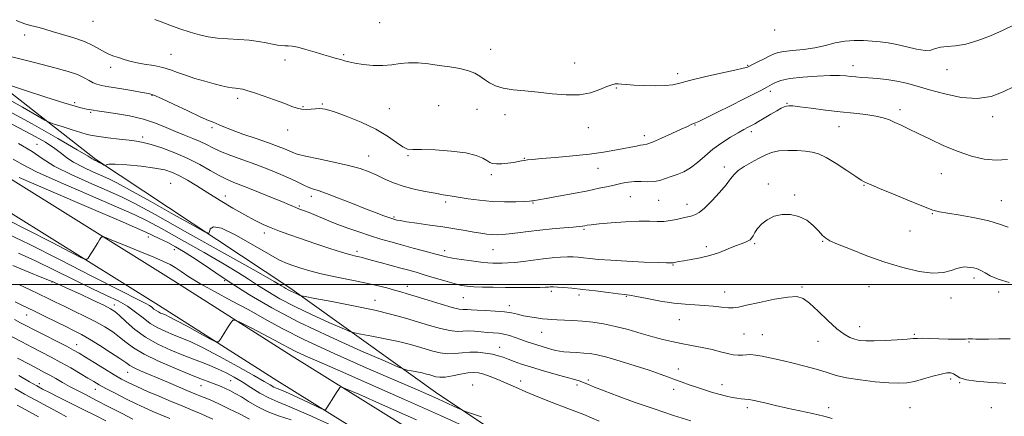
# Model space of a CAD drawing. Extents: x 2109800 to 2112700, y 284800 to 287700.
# Drawn here: x 2112057 to 2112481, y 285943 to 286114 of the extents above; entities that cross this region are included whole.
import ezdxf

# ---------------------------------------------------------------- set-up
doc = ezdxf.new("R2010")
doc.units = 0
doc.header["$MEASUREMENT"] = 0
for name, color, linetype, lineweight in [('BREAKLINE DTM HARD', 7, 'Continuous', 0), ('CONTOUR INDEX', 41, 'Continuous', 13), ('CONTOUR INTERMEDIATE', 44, 'Continuous', 0), ('GRID LINE', 7, 'Continuous', 0), ('SPOT ELEVATION DTM', 2, 'Continuous', 13)]:
    doc.layers.add(name, color=color, linetype=linetype, lineweight=lineweight)

msp = doc.modelspace()

# ---------------------------------------------------------------- linework, layer by layer
at = {"layer": 'BREAKLINE DTM HARD'}
for points in [[(2111570.92, 286258.4, 841.66), (2111646.78, 286261, 833.33), (2111683.06, 286258.48, 829.9), (2111724.06, 286242.36, 826.63), (2111760.72, 286219.65, 822.67), (2111817.58, 286187.23, 821.07), (2111871.55, 286158.93, 821.85), (2111923.05, 286125.48, 821.48), (2111972.28, 286093.28, 821.36), (2112044.99, 286050.53, 822.22), (2112123.48, 286001.6, 825.16), (2112174.35, 285969.18, 826.83), (2112245.01, 285925.2, 830.8), (2112300.62, 285889.48, 832.88), (2112347.58, 285856.25, 833.8), (2112400.31, 285819.91, 835.11), (2112451.41, 285797.18, 835.9), (2112500, 285776.351, 837.043)], [(2112436.81, 285831.21, 830.61), (2112391.69, 285852.08, 829.65), (2112316.5, 285899.98, 828.24), (2112237, 285953.04, 823.32), (2112173.35, 285998.66, 817.56), (2112089.73, 286053.99, 813.8), (2112022.79, 286106.42, 807.92), (2111950.71, 286159.26, 806.45), (2111899.62, 286191.06, 806.75), (2111853.05, 286208.22, 807.82), (2111797.43, 286239.19, 811.15), (2111776.02, 286257.36, 811.08)], [(2111571.28, 286248.01, 841.66), (2111646.6, 286250.59, 833.33), (2111680.74, 286248.22, 829.9), (2111719.38, 286233.02, 826.63), (2111755.4, 286210.71, 822.67), (2111812.59, 286178.1, 821.07), (2111866.29, 286149.94, 821.85), (2111917.37, 286116.77, 821.48), (2111966.59, 286084.57, 821.36), (2112038.57, 286039.92, 822.22), (2112116.87, 285991.11, 825.16), (2112167.74, 285958.69, 826.83), (2112238.38, 285914.72, 830.8), (2112293.68, 285879.2, 832.88), (2112340.48, 285846.08, 833.8), (2112394.22, 285809.05, 835.11), (2112446.45, 285785.82, 835.9), (2112500, 285762.857, 837.151)]]:
    msp.add_polyline3d(points, dxfattribs=at)
at = {"layer": 'CONTOUR INDEX', "flags": 128}
for points, elevation in [([(2112482.384, 286024.768), (2112478.634, 286025.993), (2112473.977, 286027.474), (2112468.014, 286028.804), (2112461.712, 286029.886), (2112456.378, 286030.699), (2112452.827, 286031.306), (2112449.9, 286032.112), (2112445.944, 286033.605), (2112439.887, 286036.065), (2112432.975, 286038.925), (2112427.034, 286041.407), (2112423.434, 286042.928), (2112421.719, 286043.669), (2112420.973, 286044.005), (2112420.335, 286044.32), (2112419.148, 286045.032), (2112416.806, 286046.571), (2112412.976, 286049.154), (2112408.404, 286052.159), (2112404.107, 286054.755), (2112400.809, 286056.319), (2112398.068, 286057.063), (2112395.145, 286057.408), (2112391.521, 286057.674), (2112387.537, 286057.779), (2112383.751, 286057.542), (2112380.564, 286056.827), (2112377.745, 286055.691), (2112374.908, 286054.236), (2112371.808, 286052.569), (2112368.758, 286050.809), (2112366.215, 286049.078), (2112364.44, 286047.412), (2112362.928, 286045.507), (2112360.981, 286042.97), (2112358.131, 286039.606), (2112354.832, 286036.011), (2112351.772, 286032.979), (2112349.473, 286031.1), (2112347.805, 286030.143), (2112346.474, 286029.678), (2112345.201, 286029.331), (2112343.768, 286028.978), (2112341.972, 286028.554), (2112339.678, 286028.031), (2112337.032, 286027.534), (2112334.25, 286027.224), (2112331.412, 286027.198), (2112328.062, 286027.298), (2112323.609, 286027.298), (2112317.78, 286027.037), (2112311.581, 286026.605), (2112306.337, 286026.154), (2112303.025, 286025.805), (2112301.243, 286025.551), (2112300.241, 286025.354), (2112299.301, 286025.177), (2112297.826, 286024.98), (2112295.25, 286024.726), (2112291.215, 286024.384), (2112286.196, 286023.951), (2112280.875, 286023.432), (2112275.85, 286022.846), (2112271.389, 286022.275), (2112267.675, 286021.815), (2112264.799, 286021.543), (2112262.487, 286021.457), (2112260.372, 286021.535), (2112258.121, 286021.758), (2112255.533, 286022.123), (2112252.439, 286022.627), (2112248.698, 286023.265), (2112244.277, 286024.007), (2112239.168, 286024.818), (2112233.51, 286025.655), (2112228.024, 286026.44), (2112223.575, 286027.087), (2112220.787, 286027.535), (2112219.316, 286027.82), (2112218.577, 286028.004), (2112218.023, 286028.16), (2112217.26, 286028.401), (2112215.934, 286028.853), (2112213.723, 286029.636), (2112210.443, 286030.851), (2112205.943, 286032.597), (2112200.276, 286034.871), (2112194.312, 286037.265), (2112189.125, 286039.275), (2112185.502, 286040.542), (2112183.09, 286041.308), (2112181.247, 286041.96), (2112179.373, 286042.831), (2112177.029, 286044.019), (2112173.813, 286045.561), (2112169.464, 286047.462), (2112164.279, 286049.577), (2112158.69, 286051.723), (2112153.121, 286053.748), (2112147.961, 286055.616), (2112143.586, 286057.32), (2112140.219, 286058.861), (2112137.454, 286060.28), (2112134.732, 286061.627), (2112131.603, 286062.957), (2112128.069, 286064.36), (2112124.241, 286065.93), (2112120.167, 286067.714), (2112115.636, 286069.554), (2112110.373, 286071.245), (2112104.326, 286072.618), (2112098.334, 286073.654), (2112093.462, 286074.372), (2112090.466, 286074.805), (2112088.883, 286075.049), (2112087.939, 286075.213), (2112086.997, 286075.386), (2112085.957, 286075.583), (2112084.854, 286075.797), (2112083.524, 286076.089), (2112081.011, 286076.783), (2112076.16, 286078.271), (2112068.419, 286080.743), (2112059.643, 286083.584), (2112052.291, 286085.977)], 810), ([(2112345.771, 285941.293), (2112338.321, 285943.714), (2112330.111, 285946.458), (2112321.949, 285949.291), (2112314.538, 285951.959), (2112308.553, 285954.204), (2112304.449, 285955.84), (2112301.791, 285956.968), (2112299.923, 285957.764), (2112298.196, 285958.407), (2112295.988, 285959.099), (2112292.685, 285960.044), (2112287.937, 285961.376), (2112282.461, 285962.932), (2112277.239, 285964.477), (2112273.044, 285965.819), (2112269.809, 285966.95), (2112267.262, 285967.904), (2112265.112, 285968.715), (2112263.008, 285969.409), (2112260.582, 285970.011), (2112257.58, 285970.523), (2112254.2, 285970.858), (2112250.749, 285970.906), (2112247.468, 285970.631), (2112244.32, 285970.286), (2112241.197, 285970.201), (2112238.019, 285970.613), (2112234.802, 285971.405), (2112231.589, 285972.373), (2112228.335, 285973.355), (2112224.65, 285974.363), (2112220.06, 285975.454), (2112214.38, 285976.644), (2112208.587, 285977.777), (2112203.949, 285978.653), (2112201.226, 285979.204), (2112199.129, 285979.881), (2112195.863, 285981.262), (2112190.165, 285983.748), (2112182.911, 285987.011), (2112175.514, 285990.543), (2112169.12, 285993.914), (2112163.821, 285997.005), (2112159.446, 285999.773), (2112155.639, 286002.291), (2112151.302, 286005.096), (2112145.152, 286008.837), (2112136.469, 286013.868), (2112126.778, 286019.34), (2112118.169, 286024.107), (2112111.952, 286027.423), (2112106.332, 286030.134), (2112098.739, 286033.49), (2112087.564, 286038.317), (2112075.063, 286043.769), (2112064.455, 286048.579), (2112058.033, 286051.83), (2112054.378, 286054.006)], 820), ([(2112192.969, 285938.63), (2112181.427, 285943.972), (2112173.4, 285947.404), (2112168.178, 285949.478), (2112164.257, 285951.189), (2112160.414, 285953.312), (2112156.546, 285955.732), (2112152.83, 285958.116), (2112149.365, 285960.205), (2112145.919, 285962.057), (2112142.181, 285963.809), (2112137.905, 285965.583), (2112133.097, 285967.458), (2112127.83, 285969.499), (2112122.222, 285971.773), (2112116.591, 285974.362), (2112111.3, 285977.349), (2112106.675, 285980.714), (2112102.886, 285984.009), (2112100.064, 285986.682), (2112098.14, 285988.392), (2112096.245, 285989.634), (2112093.311, 285991.114), (2112088.67, 285993.315), (2112083.268, 285995.839), (2112078.451, 285998.063), (2112075.246, 285999.515), (2112073.411, 286000.325), (2112072.383, 286000.771), (2112071.53, 286001.149), (2112069.951, 286001.813), (2112066.673, 286003.133), (2112061.109, 286005.35), (2112054.205, 286008.185)], 830), ([(2112105.887, 285942.048), (2112101.236, 285944.477), (2112095.544, 285947.439), (2112089.975, 285950.314), (2112085.431, 285952.633), (2112081.764, 285954.507), (2112078.566, 285956.192), (2112075.516, 285957.881), (2112072.651, 285959.514), (2112070.095, 285960.964), (2112067.825, 285962.203), (2112065.215, 285963.586), (2112061.49, 285965.563), (2112056.243, 285968.381)], 840)]:
    msp.add_lwpolyline(points, dxfattribs=dict(at, elevation=elevation))
at = {"layer": 'CONTOUR INTERMEDIATE', "flags": 128}
for points, elevation in [([(2112484.86, 286085.324), (2112480.181, 286082.957), (2112474.948, 286081.001), (2112468.938, 286080.077), (2112462.097, 286080.592), (2112455.038, 286082.091), (2112448.54, 286083.903), (2112443.167, 286085.473), (2112438.623, 286086.707), (2112434.394, 286087.626), (2112430.108, 286088.262), (2112425.952, 286088.686), (2112422.253, 286088.979), (2112419.244, 286089.214), (2112416.787, 286089.424), (2112414.651, 286089.633), (2112412.529, 286089.85), (2112409.813, 286090.005), (2112405.82, 286090.011), (2112400.203, 286089.799), (2112393.956, 286089.362), (2112388.414, 286088.714), (2112384.593, 286087.887), (2112382.252, 286087.011), (2112380.837, 286086.239), (2112379.827, 286085.664), (2112378.85, 286085.146), (2112377.571, 286084.487), (2112375.652, 286083.493), (2112372.757, 286082.002), (2112368.548, 286079.855), (2112362.963, 286077.033), (2112357.057, 286074.074), (2112352.158, 286071.656), (2112349.235, 286070.268), (2112347.796, 286069.642), (2112346.988, 286069.321), (2112346.027, 286068.895), (2112344.401, 286068.139), (2112341.672, 286066.871), (2112337.651, 286065.031), (2112333.172, 286063.03), (2112329.323, 286061.399), (2112326.884, 286060.518), (2112325.403, 286060.171), (2112324.124, 286059.991), (2112322.402, 286059.676), (2112320.054, 286059.188), (2112317.009, 286058.557), (2112313.171, 286057.815), (2112308.338, 286057.011), (2112302.282, 286056.199), (2112295.039, 286055.433), (2112287.695, 286054.764), (2112281.602, 286054.244), (2112277.737, 286053.901), (2112275.593, 286053.671), (2112274.288, 286053.468), (2112273.055, 286053.224), (2112271.576, 286052.935), (2112269.642, 286052.616), (2112267.166, 286052.293), (2112264.526, 286052.049), (2112262.217, 286051.978), (2112260.583, 286052.161), (2112259.347, 286052.632), (2112258.083, 286053.408), (2112256.334, 286054.471), (2112253.535, 286055.643), (2112249.095, 286056.707), (2112242.792, 286057.487), (2112235.881, 286057.962), (2112229.983, 286058.15), (2112226.255, 286058.148), (2112223.977, 286058.36), (2112221.963, 286059.268), (2112219.198, 286061.204), (2112215.357, 286063.903), (2112210.286, 286066.949), (2112204.054, 286069.946), (2112197.62, 286072.561), (2112192.163, 286074.48), (2112188.53, 286075.494), (2112186.226, 286075.805), (2112184.424, 286075.721), (2112182.465, 286075.524), (2112180.378, 286075.39), (2112178.362, 286075.474), (2112176.483, 286075.904), (2112174.277, 286076.728), (2112171.147, 286077.969), (2112166.774, 286079.587), (2112161.938, 286081.291), (2112157.7, 286082.726), (2112154.853, 286083.626), (2112153.138, 286084.085), (2112152.03, 286084.286), (2112151.058, 286084.395), (2112149.97, 286084.509), (2112148.565, 286084.707), (2112146.658, 286085.064), (2112144.124, 286085.63), (2112140.85, 286086.45), (2112136.837, 286087.542), (2112132.532, 286088.808), (2112128.496, 286090.126), (2112125.108, 286091.384), (2112122.019, 286092.524), (2112118.7, 286093.501), (2112114.801, 286094.292), (2112110.699, 286094.968), (2112106.948, 286095.626), (2112103.967, 286096.333), (2112101.614, 286097.056), (2112099.613, 286097.737), (2112097.714, 286098.356), (2112095.794, 286099.054), (2112093.759, 286100.01), (2112091.479, 286101.345), (2112088.677, 286102.946), (2112085.039, 286104.641), (2112080.441, 286106.273), (2112075.533, 286107.748), (2112071.152, 286108.989), (2112067.923, 286109.941), (2112065.605, 286110.642), (2112063.743, 286111.153), (2112061.852, 286111.592), (2112059.338, 286112.306), (2112055.582, 286113.701)], 806), ([(2112485.236, 286112.019), (2112480.112, 286109.565), (2112474.675, 286107.142), (2112469.223, 286105.05), (2112464.123, 286103.566), (2112459.688, 286102.845), (2112456.024, 286102.557), (2112453.182, 286102.25), (2112451.084, 286101.623), (2112449.128, 286100.985), (2112446.584, 286100.796), (2112442.952, 286101.364), (2112438.67, 286102.389), (2112434.404, 286103.42), (2112430.656, 286104.109), (2112427.243, 286104.516), (2112423.816, 286104.801), (2112420.102, 286105.063), (2112416.15, 286105.155), (2112412.083, 286104.865), (2112407.982, 286104.071), (2112403.731, 286103.006), (2112399.171, 286101.994), (2112394.281, 286101.279), (2112389.602, 286100.798), (2112385.815, 286100.408), (2112383.351, 286099.971), (2112381.629, 286099.361), (2112379.82, 286098.456), (2112377.344, 286097.21), (2112374.632, 286095.871), (2112372.367, 286094.76), (2112371.051, 286094.114), (2112370.462, 286093.822), (2112370.198, 286093.688), (2112369.76, 286093.517), (2112368.277, 286093.121), (2112364.781, 286092.312), (2112358.779, 286090.992), (2112351.667, 286089.416), (2112345.315, 286087.926), (2112341.051, 286086.8), (2112338.026, 286086.061), (2112334.851, 286085.666), (2112330.535, 286085.564), (2112325.684, 286085.668), (2112321.302, 286085.882), (2112318.155, 286086.116), (2112316.056, 286086.313), (2112314.581, 286086.424), (2112313.308, 286086.379), (2112311.83, 286086.04), (2112309.743, 286085.248), (2112306.721, 286083.961), (2112302.748, 286082.6), (2112297.886, 286081.704), (2112292.253, 286081.65), (2112286.201, 286082.176), (2112280.139, 286082.86), (2112274.443, 286083.389), (2112269.356, 286083.881), (2112265.09, 286084.566), (2112261.773, 286085.605), (2112259.199, 286086.91), (2112257.08, 286088.325), (2112255.112, 286089.712), (2112252.928, 286090.993), (2112250.147, 286092.104), (2112246.504, 286093.005), (2112242.214, 286093.748), (2112237.611, 286094.406), (2112232.998, 286095.013), (2112228.561, 286095.439), (2112224.451, 286095.515), (2112220.741, 286095.156), (2112217.16, 286094.626), (2112213.357, 286094.27), (2112209.135, 286094.349), (2112204.929, 286094.763), (2112201.33, 286095.326), (2112198.75, 286095.881), (2112196.879, 286096.403), (2112195.225, 286096.901), (2112193.348, 286097.402), (2112190.999, 286098.015), (2112187.979, 286098.871), (2112184.234, 286100.025), (2112180.295, 286101.238), (2112176.841, 286102.198), (2112174.368, 286102.682), (2112172.639, 286102.823), (2112171.239, 286102.842), (2112169.789, 286102.929), (2112168.073, 286103.147), (2112165.914, 286103.524), (2112163.166, 286104.063), (2112159.809, 286104.658), (2112155.853, 286105.178), (2112151.374, 286105.534), (2112146.708, 286105.815), (2112142.255, 286106.156), (2112138.282, 286106.679), (2112134.511, 286107.474), (2112130.528, 286108.618), (2112126.097, 286110.127), (2112121.688, 286111.753), (2112117.949, 286113.185), (2112115.335, 286114.193)], 804), ([(2112481.981, 286053.893), (2112477.186, 286053.528), (2112472.057, 286053.999), (2112466.58, 286055.271), (2112460.754, 286057.259), (2112454.668, 286059.82), (2112448.761, 286062.585), (2112443.562, 286065.127), (2112439.456, 286067.121), (2112436.255, 286068.639), (2112433.629, 286069.854), (2112431.227, 286070.907), (2112428.625, 286071.82), (2112425.379, 286072.582), (2112421.147, 286073.203), (2112415.995, 286073.773), (2112410.09, 286074.402), (2112403.719, 286075.155), (2112397.647, 286075.923), (2112392.758, 286076.549), (2112389.674, 286076.912), (2112387.962, 286077.016), (2112386.93, 286076.895), (2112385.952, 286076.562), (2112384.676, 286075.924), (2112382.821, 286074.866), (2112380.254, 286073.354), (2112377.44, 286071.685), (2112374.991, 286070.238), (2112373.349, 286069.286), (2112372.274, 286068.694), (2112371.356, 286068.218), (2112370.211, 286067.631), (2112368.567, 286066.748), (2112366.179, 286065.399), (2112362.924, 286063.465), (2112359.154, 286061.041), (2112355.344, 286058.275), (2112351.866, 286055.345), (2112348.694, 286052.551), (2112345.702, 286050.225), (2112342.793, 286048.593), (2112339.991, 286047.469), (2112337.351, 286046.561), (2112334.892, 286045.656), (2112332.493, 286044.859), (2112329.995, 286044.35), (2112327.292, 286044.238), (2112324.469, 286044.332), (2112321.663, 286044.364), (2112318.962, 286044.127), (2112316.267, 286043.649), (2112313.435, 286043.018), (2112310.277, 286042.297), (2112306.428, 286041.455), (2112301.478, 286040.435), (2112295.303, 286039.229), (2112288.914, 286038.022), (2112283.605, 286037.046), (2112280.334, 286036.469), (2112278.701, 286036.202), (2112277.971, 286036.094), (2112277.422, 286036.017), (2112276.4, 286035.932), (2112274.264, 286035.825), (2112270.581, 286035.705), (2112265.746, 286035.671), (2112260.362, 286035.848), (2112254.987, 286036.311), (2112250.002, 286036.95), (2112245.744, 286037.609), (2112242.373, 286038.175), (2112239.342, 286038.711), (2112235.928, 286039.325), (2112231.626, 286040.11), (2112226.81, 286041.111), (2112222.072, 286042.358), (2112217.879, 286043.851), (2112214.175, 286045.471), (2112210.781, 286047.07), (2112207.441, 286048.54), (2112203.607, 286049.926), (2112198.656, 286051.316), (2112192.305, 286052.756), (2112185.631, 286054.138), (2112180.049, 286055.312), (2112176.568, 286056.186), (2112174.576, 286056.879), (2112173.057, 286057.566), (2112171.107, 286058.41), (2112168.279, 286059.519), (2112164.24, 286060.989), (2112158.906, 286062.845), (2112153.192, 286064.823), (2112148.261, 286066.587), (2112144.978, 286067.879), (2112143.004, 286068.761), (2112141.701, 286069.371), (2112140.409, 286069.898), (2112138.38, 286070.728), (2112134.844, 286072.296), (2112129.424, 286074.831), (2112123.32, 286077.727), (2112118.123, 286080.173), (2112114.906, 286081.581), (2112112.66, 286082.268), (2112109.854, 286082.775), (2112105.432, 286083.518), (2112100.223, 286084.401), (2112095.533, 286085.204), (2112092.335, 286085.781), (2112090.288, 286086.282), (2112088.722, 286086.93), (2112087.034, 286087.892), (2112084.885, 286089.095), (2112082.003, 286090.406), (2112078.039, 286091.762), (2112072.331, 286093.36), (2112064.135, 286095.469), (2112053.274, 286098.203)], 808), ([(2112482.827, 286000.868), (2112477.992, 286002.36), (2112474.655, 286003.806), (2112472.419, 286005.032), (2112470.903, 286005.911), (2112469.772, 286006.5), (2112468.703, 286006.902), (2112467.452, 286007.202), (2112466.075, 286007.421), (2112464.703, 286007.559), (2112463.405, 286007.597), (2112461.99, 286007.426), (2112460.205, 286006.916), (2112457.789, 286006.044), (2112454.456, 286005.223), (2112449.913, 286004.974), (2112443.988, 286005.698), (2112436.988, 286007.321), (2112429.339, 286009.647), (2112421.548, 286012.429), (2112414.45, 286015.208), (2112408.959, 286017.472), (2112405.666, 286018.901), (2112403.866, 286019.937), (2112402.529, 286021.215), (2112400.799, 286023.178), (2112398.512, 286025.511), (2112395.676, 286027.707), (2112392.343, 286029.328), (2112388.733, 286030.209), (2112385.108, 286030.251), (2112381.714, 286029.421), (2112378.729, 286027.942), (2112376.315, 286026.104), (2112374.578, 286024.181), (2112373.395, 286022.391), (2112372.591, 286020.936), (2112371.983, 286019.954), (2112371.37, 286019.315), (2112370.547, 286018.825), (2112369.321, 286018.3), (2112367.549, 286017.613), (2112365.099, 286016.645), (2112361.903, 286015.341), (2112358.13, 286013.894), (2112354.012, 286012.554), (2112349.813, 286011.52), (2112345.928, 286010.778), (2112342.784, 286010.257), (2112340.687, 286009.895), (2112339.452, 286009.655), (2112338.77, 286009.503), (2112338.373, 286009.411), (2112338.141, 286009.362), (2112337.993, 286009.344), (2112337.856, 286009.343), (2112337.681, 286009.346), (2112337.43, 286009.343), (2112336.91, 286009.333), (2112335.332, 286009.359), (2112331.756, 286009.476), (2112325.678, 286009.723), (2112318.327, 286010.068), (2112311.371, 286010.464), (2112306.107, 286010.865), (2112302.367, 286011.237), (2112299.615, 286011.551), (2112297.345, 286011.777), (2112295.172, 286011.897), (2112292.739, 286011.897), (2112289.764, 286011.762), (2112286.262, 286011.491), (2112282.319, 286011.083), (2112278.077, 286010.558), (2112273.88, 286010.017), (2112270.126, 286009.583), (2112267.108, 286009.345), (2112264.695, 286009.261), (2112262.652, 286009.259), (2112260.71, 286009.29), (2112258.455, 286009.409), (2112255.439, 286009.696), (2112251.436, 286010.197), (2112247.103, 286010.815), (2112243.318, 286011.42), (2112240.647, 286011.934), (2112238.398, 286012.49), (2112235.565, 286013.274), (2112231.437, 286014.409), (2112226.474, 286015.761), (2112221.428, 286017.132), (2112216.859, 286018.386), (2112212.54, 286019.626), (2112208.048, 286021.015), (2112203.097, 286022.67), (2112197.929, 286024.504), (2112192.923, 286026.383), (2112188.419, 286028.174), (2112184.61, 286029.75), (2112181.654, 286030.984), (2112179.635, 286031.792), (2112178.359, 286032.266), (2112177.562, 286032.54), (2112176.998, 286032.736), (2112176.498, 286032.928), (2112175.909, 286033.178), (2112175.001, 286033.578), (2112173.218, 286034.343), (2112169.928, 286035.721), (2112164.817, 286037.825), (2112158.863, 286040.244), (2112153.364, 286042.435), (2112149.262, 286044.029), (2112146.064, 286045.357), (2112142.92, 286046.921), (2112139.134, 286049.089), (2112134.626, 286051.668), (2112129.467, 286054.332), (2112123.837, 286056.78), (2112118.339, 286058.835), (2112113.682, 286060.348), (2112110.293, 286061.246), (2112107.47, 286061.748), (2112104.23, 286062.147), (2112099.922, 286062.667), (2112095.226, 286063.255), (2112091.152, 286063.788), (2112088.37, 286064.204), (2112086.173, 286064.678), (2112083.512, 286065.449), (2112079.697, 286066.65), (2112075.486, 286068.007), (2112071.996, 286069.142), (2112069.88, 286069.876), (2112067.936, 286070.824), (2112064.497, 286072.799), (2112058.391, 286076.337), (2112050.412, 286080.876)], 812), ([(2112483.196, 285976.678), (2112478.344, 285976.617), (2112473.903, 285976.555), (2112470.619, 285976.541), (2112468.404, 285976.562), (2112466.967, 285976.593), (2112465.997, 285976.61), (2112465.125, 285976.608), (2112463.966, 285976.585), (2112462.193, 285976.547), (2112459.708, 285976.526), (2112456.469, 285976.561), (2112452.569, 285976.67), (2112448.626, 285976.803), (2112445.392, 285976.887), (2112443.301, 285976.866), (2112441.514, 285976.738), (2112438.872, 285976.514), (2112434.605, 285976.219), (2112429.489, 285975.936), (2112424.683, 285975.761), (2112421.074, 285975.775), (2112418.446, 285976.006), (2112416.307, 285976.467), (2112414.193, 285977.232), (2112411.748, 285978.623), (2112408.642, 285981.022), (2112404.724, 285984.585), (2112400.556, 285988.562), (2112396.879, 285991.977), (2112394.114, 285994.06), (2112391.394, 285994.861), (2112387.532, 285994.635), (2112381.809, 285993.667), (2112375.368, 285992.358), (2112369.821, 285991.138), (2112366.312, 285990.354), (2112364.107, 285990.01), (2112362.005, 285990.026), (2112359.074, 285990.308), (2112355.452, 285990.708), (2112351.546, 285991.064), (2112347.626, 285991.279), (2112343.424, 285991.52), (2112338.532, 285992.018), (2112332.795, 285992.913), (2112327.052, 285993.976), (2112322.394, 285994.888), (2112319.496, 285995.423), (2112317.371, 285995.737), (2112314.618, 285996.081), (2112310.236, 285996.637), (2112304.82, 285997.316), (2112299.364, 285997.963), (2112294.705, 285998.45), (2112291.043, 285998.774), (2112288.42, 285998.962), (2112286.807, 285999.041), (2112285.899, 285999.042), (2112285.32, 285998.993), (2112284.66, 285998.925), (2112283.368, 285998.855), (2112280.855, 285998.8), (2112276.756, 285998.774), (2112271.58, 285998.775), (2112266.056, 285998.802), (2112260.831, 285998.853), (2112256.217, 285998.938), (2112252.447, 285999.067), (2112249.582, 285999.274), (2112247.02, 285999.68), (2112243.989, 286000.428), (2112239.97, 286001.59), (2112235.456, 286002.96), (2112231.19, 286004.259), (2112227.687, 286005.292), (2112224.541, 286006.176), (2112221.117, 286007.113), (2112217.009, 286008.236), (2112212.716, 286009.41), (2112208.968, 286010.434), (2112206.301, 286011.158), (2112204.49, 286011.635), (2112203.119, 286011.967), (2112201.718, 286012.284), (2112199.603, 286012.834), (2112196.035, 286013.888), (2112190.6, 286015.608), (2112184.178, 286017.71), (2112177.974, 286019.796), (2112172.917, 286021.56), (2112168.843, 286023.068), (2112165.309, 286024.476), (2112161.891, 286025.953), (2112158.218, 286027.718), (2112153.935, 286030.006), (2112148.841, 286032.945), (2112143.35, 286036.251), (2112138.035, 286039.535), (2112133.357, 286042.465), (2112129.347, 286044.934), (2112125.93, 286046.89), (2112122.911, 286048.32), (2112119.622, 286049.364), (2112115.277, 286050.202), (2112109.469, 286050.96), (2112103.304, 286051.563), (2112098.268, 286051.882), (2112095.453, 286051.841), (2112094.388, 286051.58), (2112094.206, 286051.289), (2112094.163, 286051.131), (2112093.997, 286051.158), (2112093.564, 286051.392), (2112092.789, 286051.827), (2112091.869, 286052.343), (2112091.066, 286052.791), (2112090.571, 286053.063), (2112090.281, 286053.212), (2112090.021, 286053.329), (2112089.659, 286053.486), (2112089.245, 286053.676), (2112088.874, 286053.869), (2112088.381, 286054.178), (2112086.558, 286055.288), (2112081.937, 286058.026), (2112073.569, 286062.901), (2112062.572, 286069.157), (2112050.581, 286075.716)], 814), ([(2112481.31, 285957.451), (2112480.012, 285957.529), (2112477.532, 285957.672), (2112473.436, 285957.95), (2112468.632, 285958.403), (2112464.368, 285959.067), (2112461.577, 285959.938), (2112459.935, 285960.851), (2112458.81, 285961.603), (2112457.613, 285962.015), (2112455.941, 285962.003), (2112453.438, 285961.511), (2112449.922, 285960.546), (2112445.892, 285959.38), (2112442.02, 285958.349), (2112438.716, 285957.726), (2112435.344, 285957.527), (2112431.003, 285957.701), (2112425.148, 285958.195), (2112418.652, 285958.94), (2112412.742, 285959.862), (2112408.311, 285960.891), (2112404.913, 285961.969), (2112401.769, 285963.043), (2112398.237, 285964.076), (2112394.232, 285965.102), (2112389.803, 285966.173), (2112385.081, 285967.305), (2112380.501, 285968.371), (2112376.577, 285969.205), (2112373.669, 285969.685), (2112371.531, 285969.862), (2112369.763, 285969.825), (2112368.013, 285969.682), (2112366.132, 285969.602), (2112364.018, 285969.77), (2112361.561, 285970.312), (2112358.612, 285971.128), (2112355.014, 285972.06), (2112350.717, 285972.975), (2112346.098, 285973.848), (2112341.643, 285974.677), (2112337.667, 285975.487), (2112333.804, 285976.396), (2112329.516, 285977.551), (2112324.438, 285979.023), (2112318.895, 285980.61), (2112313.382, 285982.034), (2112308.294, 285983.084), (2112303.62, 285983.79), (2112299.25, 285984.243), (2112295.13, 285984.529), (2112291.428, 285984.706), (2112288.373, 285984.826), (2112286.068, 285984.939), (2112284.129, 285985.088), (2112282.048, 285985.315), (2112279.462, 285985.652), (2112276.59, 285986.092), (2112273.796, 285986.621), (2112271.3, 285987.212), (2112268.75, 285987.793), (2112265.649, 285988.28), (2112261.714, 285988.614), (2112257.523, 285988.828), (2112253.868, 285988.982), (2112251.342, 285989.119), (2112249.755, 285989.222), (2112248.717, 285989.258), (2112247.774, 285989.25), (2112246.211, 285989.448), (2112243.246, 285990.153), (2112238.45, 285991.542), (2112232.8, 285993.278), (2112227.624, 285994.899), (2112223.887, 285996.06), (2112221.097, 285996.896), (2112218.399, 285997.664), (2112215.059, 285998.571), (2112210.829, 285999.633), (2112205.579, 286000.82), (2112199.343, 286002.097), (2112192.796, 286003.407), (2112186.777, 286004.693), (2112181.93, 286005.902), (2112178.125, 286007.021), (2112175.042, 286008.046), (2112172.258, 286009.073), (2112168.939, 286010.596), (2112164.152, 286013.21), (2112157.42, 286017.166), (2112150.105, 286021.343), (2112144.029, 286024.276), (2112140.543, 286024.936), (2112139.126, 286024.039), (2112138.787, 286022.737), (2112138.445, 286022.089), (2112136.66, 286022.781), (2112131.903, 286025.409), (2112123.381, 286030.193), (2112113.255, 286035.869), (2112104.423, 286040.802), (2112098.979, 286043.797), (2112095.792, 286045.429), (2112092.927, 286046.716), (2112088.945, 286048.45), (2112084.393, 286050.537), (2112080.315, 286052.655), (2112077.42, 286054.583), (2112075.081, 286056.485), (2112072.337, 286058.624), (2112068.292, 286061.261), (2112062.307, 286064.654), (2112053.804, 286069.06)], 816), ([(2112406.681, 285942.419), (2112403.001, 285943.355), (2112398.226, 285944.452), (2112392.725, 285945.65), (2112387.204, 285946.848), (2112382.277, 285947.953), (2112378.19, 285948.899), (2112375.096, 285949.632), (2112373.044, 285950.116), (2112371.664, 285950.405), (2112370.481, 285950.574), (2112369.106, 285950.697), (2112367.478, 285950.84), (2112365.623, 285951.065), (2112363.544, 285951.43), (2112361.166, 285951.965), (2112358.39, 285952.696), (2112355.18, 285953.627), (2112351.74, 285954.689), (2112348.333, 285955.796), (2112345.161, 285956.878), (2112342.171, 285957.946), (2112339.251, 285959.03), (2112336.216, 285960.175), (2112332.61, 285961.492), (2112327.908, 285963.109), (2112321.868, 285965.067), (2112315.388, 285967.067), (2112309.65, 285968.727), (2112305.506, 285969.764), (2112302.488, 285970.298), (2112299.801, 285970.552), (2112296.851, 285970.72), (2112293.857, 285970.873), (2112291.243, 285971.058), (2112289.29, 285971.313), (2112287.716, 285971.657), (2112286.098, 285972.107), (2112284.116, 285972.668), (2112281.865, 285973.321), (2112279.543, 285974.036), (2112277.299, 285974.788), (2112275.078, 285975.577), (2112272.773, 285976.407), (2112270.32, 285977.262), (2112267.813, 285978.051), (2112265.388, 285978.664), (2112263.122, 285979.031), (2112260.87, 285979.243), (2112258.428, 285979.436), (2112255.674, 285979.697), (2112252.808, 285979.94), (2112250.112, 285980.035), (2112247.733, 285979.927), (2112245.279, 285979.865), (2112242.221, 285980.177), (2112238.187, 285981.091), (2112233.423, 285982.455), (2112228.329, 285984.02), (2112223.115, 285985.593), (2112217.211, 285987.208), (2112209.855, 285988.957), (2112200.753, 285990.864), (2112191.47, 285992.678), (2112184.039, 285994.082), (2112179.909, 285994.864), (2112178.19, 285995.238), (2112177.41, 285995.523), (2112176.382, 285995.971), (2112175.074, 285996.559), (2112173.74, 285997.196), (2112172.587, 285997.804), (2112171.632, 285998.362), (2112170.843, 285998.861), (2112169.806, 285999.512), (2112166.571, 286001.395), (2112158.804, 286005.808), (2112145.3, 286013.418), (2112129.367, 286022.356), (2112115.442, 286030.126), (2112106.694, 286034.92), (2112101.216, 286037.696), (2112095.833, 286040.103), (2112088.242, 286043.4), (2112079.628, 286047.284), (2112072.047, 286051.061), (2112066.837, 286054.258), (2112062.468, 286057.295), (2112056.689, 286060.816)], 818), ([(2112306.344, 285941.248), (2112299.772, 285944.023), (2112292.899, 285946.738), (2112286.176, 285949.309), (2112280.045, 285951.699), (2112274.832, 285953.878), (2112270.385, 285955.846), (2112266.438, 285957.609), (2112262.79, 285959.162), (2112259.514, 285960.45), (2112256.753, 285961.41), (2112254.536, 285961.987), (2112252.453, 285962.168), (2112249.98, 285961.952), (2112246.786, 285961.386), (2112243.308, 285960.714), (2112240.173, 285960.224), (2112237.851, 285960.134), (2112236.182, 285960.355), (2112234.849, 285960.727), (2112233.555, 285961.117), (2112232.09, 285961.518), (2112230.265, 285961.952), (2112228.006, 285962.425), (2112225.703, 285962.875), (2112223.859, 285963.223), (2112222.542, 285963.544), (2112220.068, 285964.524), (2112214.316, 285967.002), (2112203.948, 285971.525), (2112190.749, 285977.462), (2112177.288, 285983.89), (2112165.652, 285990.024), (2112156.01, 285995.649), (2112148.05, 286000.685), (2112141.473, 286005.071), (2112136.033, 286008.797), (2112131.5, 286011.866), (2112127.638, 286014.318), (2112124.19, 286016.323), (2112120.896, 286018.088), (2112117.21, 286019.925), (2112111.449, 286022.573), (2112101.644, 286026.877), (2112086.886, 286033.234), (2112070.498, 286040.254), (2112056.864, 286046.097)], 822), ([(2112255.83, 285943.115), (2112251.436, 285944.555), (2112248.946, 285945.395), (2112247.609, 285945.901), (2112246.278, 285946.507), (2112244.045, 285947.55), (2112240.956, 285948.98), (2112237.294, 285950.652), (2112233.077, 285952.538), (2112227.261, 285955.094), (2112218.537, 285958.893), (2112206.258, 285964.241), (2112192.418, 285970.374), (2112179.676, 285976.259), (2112169.987, 285981.122), (2112162.496, 285985.224), (2112155.649, 285989.084), (2112148.305, 285993.079), (2112140.985, 285997.012), (2112134.624, 286000.542), (2112129.914, 286003.403), (2112126.573, 286005.63), (2112124.075, 286007.332), (2112121.84, 286008.67), (2112119.06, 286010.022), (2112114.871, 286011.815), (2112108.839, 286014.297), (2112102.247, 286016.975), (2112096.806, 286019.173), (2112093.768, 286020.366), (2112092.545, 286020.635), (2112092.089, 286020.208), (2112091.533, 286019.29), (2112090.734, 286017.982), (2112089.733, 286016.359), (2112088.596, 286014.535), (2112087.499, 286012.786), (2112086.643, 286011.427), (2112085.926, 286010.81), (2112084.023, 286011.434), (2112079.299, 286013.832), (2112070.856, 286018.208), (2112060.714, 286023.438), (2112051.625, 286028.066)], 824), ([(2112252.591, 285937.039), (2112238.158, 285943.627), (2112222.682, 285950.567), (2112207.771, 285957.169), (2112195.132, 285962.723), (2112186.026, 285966.712), (2112179.939, 285969.403), (2112175.912, 285971.256), (2112172.991, 285972.723), (2112170.241, 285974.211), (2112166.732, 285976.116), (2112161.907, 285978.659), (2112156.704, 285981.359), (2112152.434, 285983.56), (2112150.024, 285984.715), (2112148.866, 285984.711), (2112147.966, 285983.545), (2112146.578, 285981.343), (2112144.946, 285978.753), (2112143.559, 285976.551), (2112142.654, 285975.392), (2112141.459, 285975.439), (2112138.951, 285976.73), (2112134.52, 285979.161), (2112129.216, 285982.056), (2112124.502, 285984.592), (2112121.48, 285986.152), (2112119.806, 285986.939), (2112118.772, 285987.359), (2112117.796, 285987.757), (2112116.798, 285988.227), (2112115.824, 285988.801), (2112114.899, 285989.493), (2112113.961, 285990.246), (2112112.929, 285990.982), (2112111.432, 285991.808), (2112107.936, 285993.565), (2112100.617, 285997.276), (2112088.534, 286003.483), (2112074.265, 286010.799), (2112061.268, 286017.355), (2112052.2, 286021.733)], 826), ([(2112227.862, 285941.745), (2112213.246, 285948.259), (2112202.98, 285952.786), (2112197.475, 285955.182), (2112195.367, 285955.939), (2112194.849, 285955.704), (2112194.41, 285955.01), (2112193.726, 285953.928), (2112192.769, 285952.412), (2112191.561, 285950.497), (2112190.326, 285948.537), (2112189.335, 285946.965), (2112188.677, 285946.151), (2112187.691, 285946.213), (2112185.533, 285947.203), (2112181.7, 285949.062), (2112177.052, 285951.286), (2112172.792, 285953.258), (2112169.829, 285954.524), (2112167.902, 285955.29), (2112166.455, 285955.922), (2112164.873, 285956.794), (2112162.305, 285958.314), (2112157.839, 285960.895), (2112151.002, 285964.716), (2112143.077, 285969.031), (2112135.784, 285972.858), (2112130.416, 285975.47), (2112126.542, 285977.149), (2112123.301, 285978.429), (2112120.001, 285979.773), (2112116.627, 285981.362), (2112113.334, 285983.303), (2112110.205, 285985.644), (2112107.034, 285988.189), (2112103.547, 285990.677), (2112099.457, 285992.965), (2112094.443, 285995.373), (2112088.177, 285998.335), (2112080.529, 286002.112), (2112072.17, 286006.28), (2112063.97, 286010.244), (2112056.655, 286013.542)], 828), ([(2112173.961, 285941.736), (2112168.524, 285943.54), (2112163.59, 285945.402), (2112159.301, 285947.504), (2112155.632, 285949.669), (2112152.514, 285951.631), (2112149.872, 285953.187), (2112147.61, 285954.38), (2112145.625, 285955.316), (2112143.807, 285956.095), (2112142.014, 285956.805), (2112140.097, 285957.527), (2112137.831, 285958.374), (2112134.703, 285959.575), (2112130.124, 285961.39), (2112123.832, 285963.965), (2112116.878, 285966.987), (2112110.634, 285970.029), (2112106.115, 285972.753), (2112102.882, 285975.182), (2112100.136, 285977.431), (2112097.189, 285979.603), (2112093.803, 285981.772), (2112089.852, 285984.003), (2112085.317, 285986.323), (2112080.605, 285988.605), (2112076.227, 285990.687), (2112072.522, 285992.47), (2112069.129, 285994.119), (2112065.512, 285995.867), (2112061.333, 285997.855), (2112057.043, 285999.864)], 832), ([(2112156.037, 285942.116), (2112151.984, 285944.175), (2112147.153, 285946.568), (2112142.579, 285948.763), (2112139.073, 285950.348), (2112136.547, 285951.404), (2112134.69, 285952.133), (2112133.152, 285952.741), (2112131.431, 285953.449), (2112128.986, 285954.482), (2112125.458, 285955.985), (2112121.205, 285957.797), (2112116.766, 285959.676), (2112112.629, 285961.415), (2112109.078, 285962.936), (2112106.349, 285964.196), (2112104.482, 285965.233), (2112102.744, 285966.411), (2112100.207, 285968.179), (2112096.266, 285970.8), (2112091.59, 285973.802), (2112087.171, 285976.53), (2112083.696, 285978.521), (2112080.654, 285980.099), (2112077.23, 285981.778), (2112072.879, 285983.921), (2112068.135, 285986.268), (2112063.802, 285988.405), (2112060.46, 285990.033), (2112057.795, 285991.325), (2112055.265, 285992.566)], 834), ([(2112140.177, 285942.032), (2112137.3, 285943.421), (2112135.187, 285944.388), (2112133.488, 285945.103), (2112131.695, 285945.822), (2112129.36, 285946.767), (2112126.27, 285948.041), (2112122.271, 285949.718), (2112117.367, 285951.803), (2112112.203, 285954.032), (2112107.581, 285956.072), (2112104.035, 285957.719), (2112101.021, 285959.278), (2112097.726, 285961.18), (2112093.61, 285963.693), (2112089.23, 285966.423), (2112085.417, 285968.813), (2112082.69, 285970.491), (2112080.329, 285971.843), (2112077.3, 285973.441), (2112072.922, 285975.677), (2112067.918, 285978.212), (2112063.359, 285980.527), (2112060.017, 285982.249), (2112057.452, 285983.592), (2112054.925, 285984.919)], 836), ([(2112121.793, 285942.341), (2112117.86, 285943.967), (2112114.387, 285945.431), (2112111.052, 285946.908), (2112107.32, 285948.665), (2112102.873, 285950.861), (2112098.264, 285953.209), (2112094.259, 285955.31), (2112091.366, 285956.901), (2112089.046, 285958.257), (2112086.5, 285959.789), (2112083.127, 285961.794), (2112079.125, 285964.12), (2112074.887, 285966.5), (2112070.726, 285968.732), (2112066.611, 285970.873), (2112062.425, 285973.045), (2112058.13, 285975.315), (2112053.988, 285977.53)], 838), ([(2112094.177, 285941.291), (2112089.738, 285943.594), (2112084.75, 285946.139), (2112079.366, 285948.842), (2112074.185, 285951.423), (2112069.915, 285953.553), (2112066.958, 285955.06), (2112064.478, 285956.398), (2112061.329, 285958.18), (2112056.735, 285960.807)], 842), ([(2112077.35, 285943.107), (2112073.68, 285945.025), (2112069.109, 285947.474), (2112064.1, 285950.203), (2112059.263, 285952.876), (2112055.026, 285955.243)], 844), ([(2112065.206, 285943.135), (2112059.797, 285946.123), (2112056.121, 285948.149)], 846)]:
    msp.add_lwpolyline(points, dxfattribs=dict(at, elevation=elevation))
at = {"layer": 'GRID LINE', "flags": 128}
msp.add_lwpolyline([(2112500, 286000), (2110000, 286000)], dxfattribs=at)
at = {"layer": 'SPOT ELEVATION DTM'}
for p in [(2112088.72, 286113.35, 804.8), (2112212.05, 286112.8, 802.8), (2112381.93, 286109.66, 802.4), (2112059.29, 286107.51, 806.6), (2112259.77, 286101.26, 803.2), (2112122.3, 286099.1, 805.1), (2112171.25, 286096.72, 804.5), (2112196.5, 286098.95, 803.8), (2112096.3, 286093.52, 806.5), (2112295.91, 286095.43, 803.4), (2112370.28, 286094.38, 803.9), (2112415.58, 286094.23, 805.4), (2112455.97, 286092.48, 804.6), (2112340.18, 286090.83, 803.6), (2112313.82, 286084.62, 804.1), (2112114.1, 286081.48, 808.1), (2112150.94, 286080.18, 806.4), (2112380.1, 286083.21, 806.4), (2112080.74, 286078.27, 809.7), (2112179.05, 286076.59, 805.9), (2112187.4, 286077.71, 805.9), (2112216.21, 286075.78, 805.1), (2112237.35, 286077.04, 805.4), (2112253.89, 286075.52, 804.8), (2112387.17, 286078.12, 807.9), (2112435.74, 286075.25, 807.6), (2112087.67, 286074.12, 810.2), (2112265.9, 286073.11, 804.5), (2112475.6, 286072.28, 806.5), (2112139.91, 286067.58, 808.3), (2112301.81, 286067.51, 804.5), (2112347.62, 286068.66, 806.1), (2112409.55, 286067.97, 808.8), (2112110.02, 286063.61, 811.6), (2112172.49, 286066.57, 806.5), (2112325.84, 286064.15, 805.5), (2112371.88, 286065.87, 808.4), (2112064.62, 286060.35, 817.4), (2112207.23, 286055.41, 807.2), (2112224.14, 286055.47, 806.1), (2112274.18, 286054.43, 805.9), (2112305.87, 286050.06, 806.8), (2112360.28, 286050.6, 809.5), (2112259.99, 286047.27, 806.3), (2112453.64, 286047.8, 808.8), (2112122.05, 286043.56, 815.2), (2112379.15, 286043.25, 811.6), (2112420.27, 286042.75, 810.1), (2112145.59, 286038.16, 813.3), (2112182.62, 286037.97, 810.5), (2112319.85, 286037.91, 808.9), (2112390.48, 286038.64, 811.9), (2112177.38, 286033.86, 811.8), (2112240.42, 286035.59, 808.4), (2112277.89, 286035.21, 808.1), (2112332.01, 286036.26, 808.9), (2112344.15, 286034.56, 809.4), (2112479.39, 286036.13, 809.2), (2112218.15, 286029.13, 809.8), (2112449.66, 286030.51, 810.1), (2112112.45, 286020.49, 822.7), (2112162.38, 286022.24, 814.5), (2112299.84, 286023.78, 810.2), (2112440.09, 286023.06, 810.7), (2112352.43, 286016.34, 811.6), (2112373.25, 286017.69, 812.2), (2112402.49, 286018.7, 812.1), (2112123.73, 286015.08, 822.7), (2112202.24, 286014.3, 813.6), (2112240.01, 286014.62, 811.5), (2112260.78, 286015.01, 810.9), (2112338.18, 286008.45, 812.1), (2112071.09, 286001.1, 830.1), (2112145.38, 286001.75, 822.1), (2112223.93, 285999.27, 815.4), (2112393.65, 285998.95, 813.8), (2112422.46, 285999.07, 812.9), (2112467.62, 286002.87, 812.4), (2112285.77, 285997.18, 814.3), (2112297.73, 285995.56, 814.4), (2112318.13, 285994.92, 814.1), (2112360.32, 285996.87, 813.4), (2112478.28, 285996.76, 812.4), (2112097.87, 285991.17, 829.5), (2112210.04, 285993.3, 817.3), (2112247.95, 285994.33, 814.9), (2112267.76, 285990.91, 815.5), (2112457.74, 285994.23, 812.6), (2112060.11, 285986.93, 834.8), (2112340.91, 285984.96, 814.7), (2112281.73, 285979.47, 816.8), (2112368.65, 285978.71, 814.9), (2112376.59, 285978.42, 815.1), (2112418.51, 285981.84, 813.3), (2112442, 285978.54, 813.8), (2112081.67, 285974.1, 835.3), (2112400.55, 285975.62, 814.8), (2112465.49, 285975.36, 814.1), (2112263.66, 285972.95, 819.3), (2112103.67, 285962.26, 834.8), (2112340.41, 285963.74, 817.4), (2112065.54, 285957.38, 841.5), (2112147.96, 285958.67, 830.9), (2112251.97, 285956.73, 823.3), (2112272.61, 285958.45, 821.4), (2112296.94, 285956.84, 820.4), (2112301.81, 285958.87, 819.7), (2112359.26, 285956.92, 817.4), (2112457.62, 285959.37, 816.4), (2112461.49, 285957.82, 816.1), (2112089.69, 285954.97, 838.7), (2112135.09, 285956.45, 832.8), (2112338.41, 285954.98, 818.5), (2112370.15, 285947, 818.38), (2112405.15, 285947, 817.55), (2112440.15, 285947, 817.12), (2112475.15, 285947, 816.77)]:
    msp.add_point(p, dxfattribs=at)

doc.saveas('drawing.dxf')
